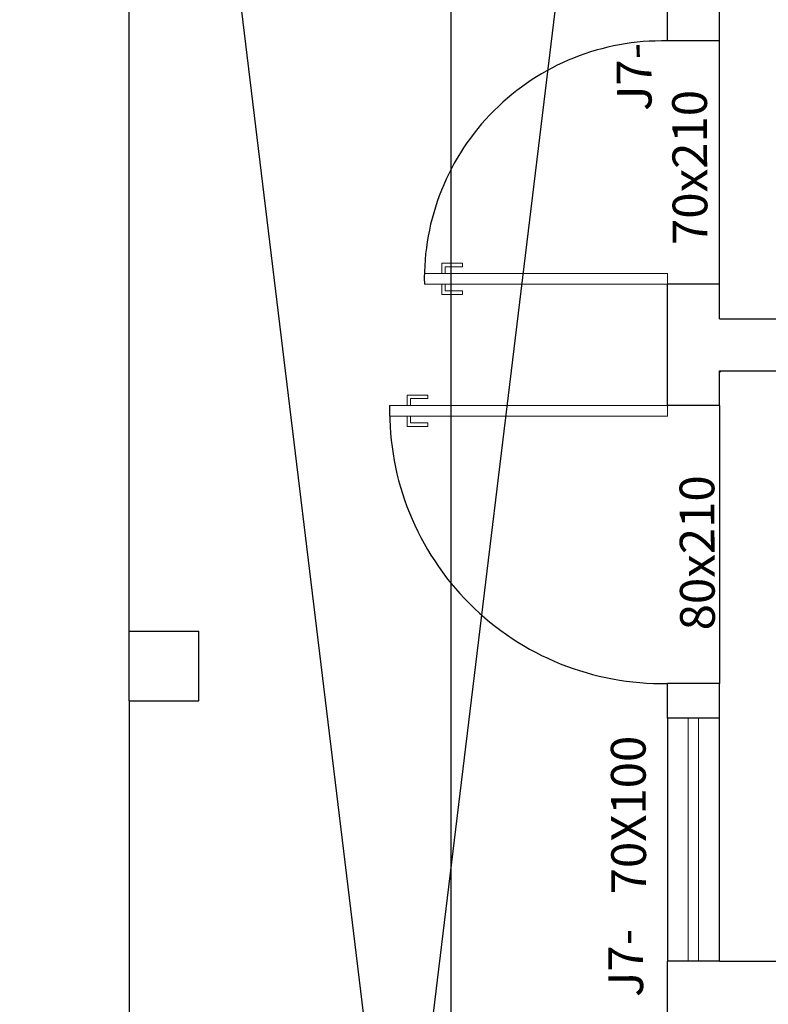
# Model space of a CAD drawing. Extents: x 4892 to 9867, y 1062 to 2266.
# Drawn here: x 7554 to 7556, y 1436 to 1438 of the extents above; entities that cross this region are included whole.
import ezdxf

# ---------------------------------------------------------------- set-up
doc = ezdxf.new("R2010")
doc.units = 0
doc.header["$MEASUREMENT"] = 0
doc.layers.get('0').update_dxf_attribs({"color": 254, "linetype": 'CONTINUOUS'})
for name, color, linetype in [('COTAS', 2, 'CONTINUOUS'), ('ME', 6, 'CONTINUOUS'), ('P02', 2, 'CONTINUOUS'), ('P06', 6, 'CONTINUOUS'), ('P1', 1, 'CONTINUOUS')]:
    doc.layers.add(name, color=color, linetype=linetype)
doc.layers.add('pena02', color=2, linetype='CONTINUOUS', lineweight=20)
doc.styles.add('SR80', font='SIMPLEX', dxfattribs={"height": 0.1})
doc.styles.add('SR80-50', font='SIMPLEX', dxfattribs={"height": 0.1})
doc.dimstyles.get("Standard").update_dxf_attribs({"dimtxt": 0.18, "dimasz": 0.1, "dimexe": 0.1, "dimexo": 0.3, "dimgap": 0.09, "dimtad": 3, "dimdec": 1, "dimlfac": 100, "dimdsep": 46, "dimtxsty": 'SR80', "dimblk": 'ARCHTICK', "dimcen": 0.1, "dimdle": 0.25, "dimadec": 0, "dimazin": 0, "dimtfac": 1, "dimtdec": 1, "dimtmove": 0, "dimatfit": 3, "dimldrblk": 'ARCHTICK', "dimfxl": 0, "dimtolj": 1, "dimarcsym": 0})

# ---------------------------------------------------------------- blocks, each defined once
blk = doc.blocks.new('porta80')
at = {"linetype": 'Continuous'}
for p, q in [((119875.8265842487, -6534.165505476063), (119875.8265842487, -6528.165505476063)), ((119875.8265842487, -6528.165505476063), (119876.8265842487, -6528.165505476063)), ((119876.8265842487, -6528.165505476063), (119876.8265842487, -6533.165505476063)), ((119884.8265842487, -6528.165505476063), (119883.8265842487, -6528.165505476063)), ((119883.8265842487, -6528.165505476063), (119883.8265842487, -6533.165505476063)), ((119884.8265842487, -6534.165505476063), (119884.8265842487, -6528.165505476063)), ((119878.8265842487, -6534.165505476063), (119875.8265842487, -6534.165505476063)), ((119876.8265842487, -6533.165505476063), (119878.8265842487, -6533.165505476063)), ((119883.8265842487, -6533.165505476063), (119881.8265842487, -6533.165505476063)), ((119881.8265842487, -6539.165505476063), (119881.8265842487, -6534.165505476063)), ((119881.8265842487, -6534.165505476063), (119884.8265842487, -6534.165505476063))]:
    blk.add_line(p, q, dxfattribs=at)
blk.add_lwpolyline([(119878.8265842487, -6539.165505476063), (119881.8265842487, -6539.165505476063), (119881.8265842487, -6459.165505476063), (119878.8265842487, -6459.165505476063)], close=True, dxfattribs=at)
blk = doc.blocks.new('p70')
at = {"linetype": 'Continuous'}
for p, q in [((8310.320582564571, -23379.02658064716), (8310.320582564571, -23373.02658064716)), ((8310.320582564571, -23373.02658064716), (8311.320582564571, -23373.02658064716)), ((8311.320582564571, -23373.02658064716), (8311.320582564571, -23378.02658064716)), ((8319.320582564571, -23373.02658064716), (8318.320582564571, -23373.02658064716)), ((8318.320582564571, -23373.02658064716), (8318.320582564571, -23378.02658064716)), ((8319.320582564571, -23379.02658064716), (8319.320582564571, -23373.02658064716)), ((8313.320582564571, -23379.02658064716), (8310.320582564571, -23379.02658064716)), ((8311.320582564571, -23378.02658064716), (8313.320582564571, -23378.02658064716)), ((8313.320582564571, -23384.02658064716), (8313.320582564571, -23379.02658064716)), ((8318.320582564571, -23378.02658064716), (8316.320582564571, -23378.02658064716)), ((8316.320582564571, -23379.02658064716), (8319.320582564571, -23379.02658064716))]:
    blk.add_line(p, q, dxfattribs=at)
blk.add_lwpolyline([(8316.320582564571, -23384.02658064716), (8313.320582564571, -23384.02658064716), (8313.320582564571, -23314.02658064716), (8316.320582564571, -23314.02658064716)], close=True, dxfattribs=at)
blk = doc.blocks.new('_ArchTick')
at = {"layer": 'COTAS', "color": 0, "const_width": 0.15}
blk.add_lwpolyline([(-0.5, -0.5), (0.5, 0.5)], dxfattribs=at)
blk = doc.blocks.new('*D692')
at = {"layer": 'COTAS', "color": 1, "lineweight": -2}
for p, q in [((7554.609141935933, 1442.313709464326), (7554.609141935933, 1442.673709464326)), ((7556.159141935933, 1442.313709464326), (7556.159141935933, 1442.673709464326)), ((7554.359141935933, 1442.563709464326), (7556.409141935933, 1442.563709464326))]:
    blk.add_line(p, q, dxfattribs=at)
at = {"layer": 'COTAS', "color": 1, "lineweight": -2, "xscale": 0.1, "yscale": 0.1, "zscale": 0.1, "rotation": 180}
blk.add_blockref('_ArchTick', (7554.609141935933, 1442.563709464326), dxfattribs=at)
at = {"layer": 'COTAS', "color": 1, "lineweight": -2, "xscale": 0.1, "yscale": 0.1, "zscale": 0.1}
blk.add_blockref('_ArchTick', (7556.159141935933, 1442.563709464326), dxfattribs=at)
at = {"layer": 'COTAS', "color": 0, "insert": (7555.384141935932, 1442.663709464326), "char_height": 0.1, "attachment_point": 5, "style": 'SR80-50'}
blk.add_mtext('\\A1;155', dxfattribs=at)
blk = doc.blocks.new('*D693')
at = {"layer": 'COTAS', "color": 1, "lineweight": -2}
for p, q in [((7556.159141935933, 1442.313709464326), (7556.159141935933, 1442.673709464326)), ((7566.459141935933, 1442.313709464326), (7566.459141935933, 1442.673709464326)), ((7555.909141935933, 1442.563709464326), (7566.709141935933, 1442.563709464326))]:
    blk.add_line(p, q, dxfattribs=at)
at = {"layer": 'COTAS', "color": 1, "lineweight": -2, "xscale": 0.1, "yscale": 0.1, "zscale": 0.1, "rotation": 180}
blk.add_blockref('_ArchTick', (7556.159141935933, 1442.563709464326), dxfattribs=at)
at = {"layer": 'COTAS', "color": 1, "lineweight": -2, "xscale": 0.1, "yscale": 0.1, "zscale": 0.1}
blk.add_blockref('_ArchTick', (7566.459141935933, 1442.563709464326), dxfattribs=at)
at = {"layer": 'COTAS', "color": 0, "insert": (7561.309141935933, 1442.663709464326), "char_height": 0.1, "attachment_point": 5, "style": 'SR80-50'}
blk.add_mtext('\\A1;1030', dxfattribs=at)
blk = doc.blocks.new('*D697')
at = {"layer": 'COTAS', "color": 1, "lineweight": -2}
for p, q in [((7554.609141935933, 1442.696678764933), (7554.609141935933, 1443.056678764933)), ((7556.159141935933, 1442.696678764933), (7556.159141935933, 1443.056678764933)), ((7554.359141935933, 1442.946678764933), (7556.409141935933, 1442.946678764933))]:
    blk.add_line(p, q, dxfattribs=at)
at = {"layer": 'COTAS', "color": 1, "lineweight": -2, "xscale": 0.1, "yscale": 0.1, "zscale": 0.1, "rotation": 180}
blk.add_blockref('_ArchTick', (7554.609141935933, 1442.946678764933), dxfattribs=at)
at = {"layer": 'COTAS', "color": 1, "lineweight": -2, "xscale": 0.1, "yscale": 0.1, "zscale": 0.1}
blk.add_blockref('_ArchTick', (7556.159141935933, 1442.946678764933), dxfattribs=at)
at = {"layer": 'COTAS', "color": 0, "insert": (7555.384141935932, 1443.046678764933), "char_height": 0.1, "attachment_point": 5, "style": 'SR80-50'}
blk.add_mtext('\\A1;155', dxfattribs=at)
blk = doc.blocks.new('*D698')
at = {"layer": 'COTAS', "color": 1, "lineweight": -2}
for p, q in [((7556.159141935933, 1442.696678764933), (7556.159141935933, 1443.056678764933)), ((7556.309141935933, 1442.696678764933), (7556.309141935933, 1443.056678764933)), ((7556.159141935933, 1442.946678764933), (7556.309141935933, 1442.946678764933))]:
    blk.add_line(p, q, dxfattribs=at)
at = {"layer": 'COTAS', "color": 0, "insert": (7556.234141935933, 1443.046678764933), "char_height": 0.1, "attachment_point": 5, "style": 'SR80-50'}
blk.add_mtext('\\A1;15', dxfattribs=at)
blk = doc.blocks.new('*D699')
at = {"layer": 'COTAS', "color": 1, "lineweight": -2}
for p, q in [((7556.309141935933, 1442.696678764933), (7556.309141935933, 1443.056678764933)), ((7558.809141935933, 1442.696678764933), (7558.809141935933, 1443.056678764933)), ((7556.059141935933, 1442.946678764933), (7559.059141935933, 1442.946678764933))]:
    blk.add_line(p, q, dxfattribs=at)
at = {"layer": 'COTAS', "color": 1, "lineweight": -2, "xscale": 0.1, "yscale": 0.1, "zscale": 0.1, "rotation": 180}
blk.add_blockref('_ArchTick', (7556.309141935933, 1442.946678764933), dxfattribs=at)
at = {"layer": 'COTAS', "color": 1, "lineweight": -2, "xscale": 0.1, "yscale": 0.1, "zscale": 0.1}
blk.add_blockref('_ArchTick', (7558.809141935933, 1442.946678764933), dxfattribs=at)
at = {"layer": 'COTAS', "color": 0, "insert": (7557.559141935933, 1443.046678764933), "char_height": 0.1, "attachment_point": 5, "style": 'SR80-50'}
blk.add_mtext('\\A1;250', dxfattribs=at)
blk = doc.blocks.new('*D740')
at = {"layer": 'COTAS', "color": 1, "lineweight": -2}
for p, q in [((7551.955668330124, 1441.577970801423), (7551.955668330124, 1428.177970801423)), ((7552.205668330124, 1441.327970801423), (7551.845668330125, 1441.327970801423)), ((7552.205668330124, 1428.427970801423), (7551.845668330125, 1428.427970801423))]:
    blk.add_line(p, q, dxfattribs=at)
at = {"layer": 'COTAS', "color": 1, "lineweight": -2, "xscale": 0.1, "yscale": 0.1, "zscale": 0.1}
for p, rotation in [((7551.955668330124, 1441.327970801423), 90), ((7551.955668330124, 1428.427970801423), 270)]:
    blk.add_blockref('_ArchTick', p, dxfattribs=dict(at, rotation=rotation))
at = {"layer": 'COTAS', "color": 0, "insert": (7551.855668330122, 1434.87797080142), "char_height": 0.1, "attachment_point": 5, "rotation": 90, "style": 'SR80-50'}
blk.add_mtext('\\A1;1290', dxfattribs=at)
blk = doc.blocks.new('*D743')
at = {"layer": 'COTAS', "color": 1, "lineweight": -2}
for p, q in [((7552.332191484774, 1441.427970801423), (7552.332191484774, 1431.177970801423)), ((7552.582191484774, 1441.177970801423), (7552.222191484774, 1441.177970801423)), ((7552.582191484774, 1431.427970801423), (7552.222191484774, 1431.427970801423))]:
    blk.add_line(p, q, dxfattribs=at)
at = {"layer": 'COTAS', "color": 1, "lineweight": -2, "xscale": 0.1, "yscale": 0.1, "zscale": 0.1}
for p, rotation in [((7552.332191484774, 1441.177970801423), 90), ((7552.332191484774, 1431.427970801423), 270)]:
    blk.add_blockref('_ArchTick', p, dxfattribs=dict(at, rotation=rotation))
at = {"layer": 'COTAS', "color": 0, "insert": (7552.232191484772, 1436.30297080142), "char_height": 0.1, "attachment_point": 5, "rotation": 90, "style": 'SR80-50'}
blk.add_mtext('\\A1;975', dxfattribs=at)
blk = doc.blocks.new('*D749')
at = {"layer": 'COTAS', "color": 1, "lineweight": -2}
for p, q in [((7552.73200281409, 1439.477970801423), (7552.73200281409, 1437.377970801423)), ((7552.98200281409, 1439.227970801423), (7552.622002814091, 1439.227970801423)), ((7552.98200281409, 1437.627970801423), (7552.622002814091, 1437.627970801423))]:
    blk.add_line(p, q, dxfattribs=at)
at = {"layer": 'COTAS', "color": 1, "lineweight": -2, "xscale": 0.1, "yscale": 0.1, "zscale": 0.1}
for p, rotation in [((7552.73200281409, 1439.227970801423), 90), ((7552.73200281409, 1437.627970801423), 270)]:
    blk.add_blockref('_ArchTick', p, dxfattribs=dict(at, rotation=rotation))
at = {"layer": 'COTAS', "color": 0, "insert": (7552.632002814088, 1438.427970801421), "char_height": 0.1, "attachment_point": 5, "rotation": 90, "style": 'SR80-50'}
blk.add_mtext('\\A1;160', dxfattribs=at)
blk = doc.blocks.new('*D750')
at = {"layer": 'COTAS', "color": 1, "lineweight": -2}
for p, q in [((7552.98200281409, 1437.627970801423), (7552.622002814091, 1437.627970801423)), ((7552.73200281409, 1437.627970801423), (7552.73200281409, 1437.477970801423)), ((7552.98200281409, 1437.477970801423), (7552.622002814091, 1437.477970801423))]:
    blk.add_line(p, q, dxfattribs=at)
at = {"layer": 'COTAS', "color": 0, "insert": (7552.632002814088, 1437.552970801421), "char_height": 0.1, "attachment_point": 5, "rotation": 90, "style": 'SR80-50'}
blk.add_mtext('\\A1;15', dxfattribs=at)
blk = doc.blocks.new('*D751')
at = {"layer": 'COTAS', "color": 1, "lineweight": -2}
for p, q in [((7552.73200281409, 1437.727970801423), (7552.73200281409, 1435.527970801423)), ((7552.98200281409, 1437.477970801423), (7552.622002814091, 1437.477970801423)), ((7552.98200281409, 1435.777970801423), (7552.622002814091, 1435.777970801423))]:
    blk.add_line(p, q, dxfattribs=at)
at = {"layer": 'COTAS', "color": 1, "lineweight": -2, "xscale": 0.1, "yscale": 0.1, "zscale": 0.1}
for p, rotation in [((7552.73200281409, 1437.477970801423), 90), ((7552.73200281409, 1435.777970801423), 270)]:
    blk.add_blockref('_ArchTick', p, dxfattribs=dict(at, rotation=rotation))
at = {"layer": 'COTAS', "color": 0, "insert": (7552.632002814088, 1436.62797080142), "char_height": 0.1, "attachment_point": 5, "rotation": 90, "style": 'SR80-50'}
blk.add_mtext('\\A1;170', dxfattribs=at)
blk = doc.blocks.new('*D752')
at = {"layer": 'COTAS', "color": 1, "lineweight": -2}
for p, q in [((7552.98200281409, 1435.777970801423), (7552.622002814091, 1435.777970801423)), ((7552.73200281409, 1435.777970801423), (7552.73200281409, 1435.627970801423)), ((7552.98200281409, 1435.627970801423), (7552.622002814091, 1435.627970801423))]:
    blk.add_line(p, q, dxfattribs=at)
at = {"layer": 'COTAS', "color": 0, "insert": (7552.632002814088, 1435.70297080142), "char_height": 0.1, "attachment_point": 5, "rotation": 90, "style": 'SR80-50'}
blk.add_mtext('\\A1;15', dxfattribs=at)
blk = doc.blocks.new('*D757')
at = {"layer": 'COTAS', "color": 1, "lineweight": -2}
for p, q in [((7553.129865886557, 1441.427970801423), (7553.129865886557, 1437.377970801423)), ((7553.379865886557, 1441.177970801423), (7553.019865886557, 1441.177970801423)), ((7553.379865886557, 1437.627970801423), (7553.019865886557, 1437.627970801423))]:
    blk.add_line(p, q, dxfattribs=at)
at = {"layer": 'COTAS', "color": 1, "lineweight": -2, "xscale": 0.1, "yscale": 0.1, "zscale": 0.1}
for p, rotation in [((7553.129865886557, 1441.177970801423), 90), ((7553.129865886557, 1437.627970801423), 270)]:
    blk.add_blockref('_ArchTick', p, dxfattribs=dict(at, rotation=rotation))
at = {"layer": 'COTAS', "color": 0, "insert": (7553.029865886555, 1439.40297080142), "char_height": 0.1, "attachment_point": 5, "rotation": 90, "style": 'SR80-50'}
blk.add_mtext('\\A1;355', dxfattribs=at)
blk = doc.blocks.new('*D758')
at = {"layer": 'COTAS', "color": 1, "lineweight": -2}
for p, q in [((7553.379865886557, 1437.627970801423), (7553.019865886557, 1437.627970801423)), ((7553.129865886557, 1437.627970801423), (7553.129865886557, 1437.477970801423)), ((7553.379865886557, 1437.477970801423), (7553.019865886557, 1437.477970801423))]:
    blk.add_line(p, q, dxfattribs=at)
at = {"layer": 'COTAS', "color": 0, "insert": (7553.029865886555, 1437.552970801421), "char_height": 0.1, "attachment_point": 5, "rotation": 90, "style": 'SR80-50'}
blk.add_mtext('\\A1;15', dxfattribs=at)
blk = doc.blocks.new('*D759')
at = {"layer": 'COTAS', "color": 1, "lineweight": -2}
for p, q in [((7553.129865886557, 1437.727970801423), (7553.129865886557, 1431.327970801423)), ((7553.379865886557, 1437.477970801423), (7553.019865886557, 1437.477970801423)), ((7553.379865886557, 1431.577970801423), (7553.019865886557, 1431.577970801423))]:
    blk.add_line(p, q, dxfattribs=at)
at = {"layer": 'COTAS', "color": 1, "lineweight": -2, "xscale": 0.1, "yscale": 0.1, "zscale": 0.1}
for p, rotation in [((7553.129865886557, 1437.477970801423), 90), ((7553.129865886557, 1431.577970801423), 270)]:
    blk.add_blockref('_ArchTick', p, dxfattribs=dict(at, rotation=rotation))
at = {"layer": 'COTAS', "color": 0, "insert": (7553.029865886555, 1434.52797080142), "char_height": 0.1, "attachment_point": 5, "rotation": 90, "style": 'SR80-50'}
blk.add_mtext('\\A1;590', dxfattribs=at)
blk = doc.blocks.new('*D843')
at = {"layer": 'P02', "color": 1, "lineweight": -2}
for p, q in [((7553.651980277342, 1441.577970801423), (7553.651980277342, 1428.177970801423)), ((7554.408141935936, 1441.327970801423), (7553.541980277342, 1441.327970801423)), ((7554.408141935936, 1428.427970801423), (7553.541980277342, 1428.427970801423))]:
    blk.add_line(p, q, dxfattribs=at)
at = {"layer": 'P02', "color": 1, "lineweight": -2, "xscale": 0.1, "yscale": 0.1, "zscale": 0.1}
for p, rotation in [((7553.651980277342, 1441.327970801423), 90), ((7553.651980277342, 1428.427970801423), 270)]:
    blk.add_blockref('_ArchTick', p, dxfattribs=dict(at, rotation=rotation))
at = {"layer": 'P02', "color": 0, "insert": (7553.55198027734, 1434.87797080142), "char_height": 0.1, "attachment_point": 5, "rotation": 90, "style": 'SR80-50'}
blk.add_mtext('\\A1;1290', dxfattribs=at)
blk = doc.blocks.new('*D829')
at = {"layer": 'P02', "color": 1, "lineweight": -2}
for p, q in [((7555.53629420946, 1428.177970801422), (7555.53629420946, 1441.427970801423)), ((7555.958141935937, 1441.177970801423), (7555.42629420946, 1441.177970801423)), ((7555.958141935937, 1428.427970801422), (7555.42629420946, 1428.427970801422))]:
    blk.add_line(p, q, dxfattribs=at)
at = {"layer": 'P02', "color": 1, "lineweight": -2, "xscale": 0.1, "yscale": 0.1, "zscale": 0.1}
for p, rotation in [((7555.53629420946, 1441.177970801423), 90), ((7555.53629420946, 1428.427970801422), 270)]:
    blk.add_blockref('_ArchTick', p, dxfattribs=dict(at, rotation=rotation))
at = {"layer": 'P02', "color": 0, "insert": (7555.436294209458, 1434.80297080142), "char_height": 0.1, "attachment_point": 5, "rotation": 90, "style": 'SR80-50'}
blk.add_mtext('\\A1;1275', dxfattribs=at)

msp = doc.modelspace()

# ---------------------------------------------------------------- linework, layer by layer
at = {"layer": 'COTAS'}
for p, q in [((7554.609141935933, 1436.727970801422), (7554.609141935933, 1441.177970801422)), ((7554.609141935933, 1436.527970801422), (7554.609141935933, 1435.327970801422))]:
    msp.add_line(p, q, dxfattribs=at)
at = {"layer": 'ME', "color": 1}
for p, q in [((7556.159141935933, 1436.477970801422), (7556.159141935933, 1435.777970801422)), ((7556.309141935933, 1435.777970801422), (7556.309141935933, 1436.477970801422))]:
    msp.add_line(p, q, dxfattribs=at)
at = {"layer": 'P02'}
for p, q in [((7556.159141935933, 1441.177970801422), (7554.609141935933, 1428.427970801422)), ((7556.159141935934, 1428.427970801422), (7554.609141935933, 1441.177970801422))]:
    msp.add_line(p, q, dxfattribs=at)
at = {"layer": 'P06'}
for p, q in [((7556.159141935933, 1438.427970801422), (7556.159141935933, 1438.527970801422)), ((7556.309141935933, 1438.427970801422), (7556.309141935933, 1438.527970801422)), ((7556.309141935933, 1438.427970801422), (7556.159141935933, 1438.427970801422)), ((7556.309141935933, 1437.727970801422), (7556.159141935933, 1437.727970801422)), ((7556.159141935933, 1437.377970801422), (7556.159141935933, 1437.727970801422)), ((7556.309141935933, 1437.627970801422), (7556.309141935933, 1437.727970801422)), ((7556.309141935933, 1437.627970801422), (7558.809141935933, 1437.627970801422)), ((7556.309141935933, 1437.477970801422), (7558.809141935933, 1437.477970801422)), ((7556.309141935933, 1437.377970801422), (7556.309141935933, 1437.477970801422)), ((7556.309141935933, 1437.473144476521), (7556.313968260834, 1437.477970801422)), ((7556.309141935933, 1437.377970801422), (7556.159141935933, 1437.377970801422)), ((7554.609141935933, 1436.677970801422), (7554.609141935933, 1436.727970801422)), ((7554.609141935933, 1436.727970801422), (7554.809141935933, 1436.727970801422)), ((7554.809141935933, 1436.527970801422), (7554.809141935933, 1436.727970801422)), ((7554.609141935933, 1436.527970801422), (7554.609141935933, 1436.677970801422)), ((7556.309141935933, 1436.577970801422), (7556.159141935933, 1436.577970801422)), ((7556.159141935933, 1436.477970801422), (7556.159141935933, 1436.577970801422)), ((7556.309141935933, 1436.477970801422), (7556.309141935933, 1436.577970801422)), ((7554.609141935933, 1436.527970801422), (7554.809141935933, 1436.527970801422)), ((7556.309141935933, 1436.477970801422), (7556.159141935933, 1436.477970801422)), ((7556.309141935933, 1436.477970801422), (7556.159141935933, 1436.477970801422)), ((7556.309141935933, 1436.477970801422), (7556.159141935933, 1436.477970801422)), ((7556.159141935933, 1435.352970801422), (7556.159141935933, 1435.777970801422)), ((7556.309141935933, 1435.777970801422), (7556.159141935933, 1435.777970801422)), ((7556.309141935933, 1435.777970801422), (7558.809141935933, 1435.777970801422))]:
    msp.add_line(p, q, dxfattribs=at)
at = {"layer": 'P1'}
for p, q in [((7556.309141935933, 1437.727970801422), (7556.309141935933, 1438.427970801422)), ((7556.309141935933, 1437.377970801422), (7556.309141935933, 1436.577970801422))]:
    msp.add_line(p, q, dxfattribs=at)
msp.add_arc((7556.144141935933, 1437.742970801422), 0.6851642138932474, 88.74554837748056, 181.2544516212167, dxfattribs=at)
at = {"layer": 'P1', "linetype": 'Continuous'}
msp.add_arc((7556.144141935934, 1437.362970801422), 0.7851432990225778, 178.9053094076516, 271.0946905936644, dxfattribs=at)
at = {"layer": 'pena02'}
for p, q in [((7556.219141935932, 1435.777970801422), (7556.219141935932, 1436.477970801422)), ((7556.249141935933, 1435.777970801422), (7556.249141935933, 1436.477970801422))]:
    msp.add_line(p, q, dxfattribs=at)

# ---------------------------------------------------------------- block references
at = {"layer": 'pena02', "xscale": 0.01, "yscale": 0.01, "zscale": 0.01, "rotation": 270}
msp.add_blockref('p70', (7789.299407742405, 1520.891176627068), dxfattribs=at)
at = {"layer": 'pena02', "linetype": 'Continuous', "xscale": -0.01, "yscale": 0.01, "zscale": 0.01, "rotation": 270}
msp.add_blockref('porta80', (7620.750796990694, 238.5597049589351), dxfattribs=at)

# ---------------------------------------------------------------- texts
at = {"layer": 'COTAS', "style": 'SR80'}
for s, height, rotation, p in [('J7-', 0.09999999999999999, 90.18494873933963, (7556.113648562082, 1438.226692473964)), ('70x210', 0.1, 90.21455830639323, (7556.27453383413, 1437.840573652438)), ('80x210', 0.1, 90.21455830639323, (7556.2957730465, 1436.73092531194)), ('70X100', 0.1, 90.21455830639323, (7556.097893012328, 1435.970795315927)), ('J7-', 0.09999999999999999, 90.18494873933963, (7556.089143433396, 1435.675244666605))]:
    msp.add_text(s, height=height, rotation=rotation, dxfattribs=at).set_placement(p)

# ---------------------------------------------------------------- dimensions: what is measured, and where the dimension line sits
at = {"layer": 'COTAS'}
for base, p1, p2, override, picture, middle in [((7556.159141935933, 1442.946678764933), (7554.609141935933, 1436.332726599889), (7556.159141935933, 1436.332726599889), {"dimtxt": 0.1, "dimexe": 0.11, "dimexo": 0.201, "dimgap": 0.05, "dimdec": 0, "dimtxsty": 'SR80-50', "dimclrd": 1, "dimclre": 1, "dimtdec": 0, "dimtix": 1, "dimfxl": 0.25, "dimfxlon": 1}, '*D697', (7555.384141935932, 1443.046678764933)), ((7558.809141935933, 1442.946678764933), (7556.309141935933, 1436.332726599889), (7558.809141935933, 1436.332726599889), {"dimtxt": 0.1, "dimexe": 0.11, "dimexo": 0.201, "dimgap": 0.05, "dimdec": 0, "dimtxsty": 'SR80-50', "dimclrd": 1, "dimclre": 1, "dimtdec": 0, "dimtix": 1, "dimtmove": 1, "dimfxl": 0.25, "dimfxlon": 1}, '*D699', (7557.559141935933, 1443.046678764933)), ((7556.309141935933, 1442.946678764933), (7556.159141935933, 1436.332726599889), (7556.309141935933, 1436.332726599889), {"dimtxt": 0.1, "dimexe": 0.11, "dimexo": 0.201, "dimgap": 0.05, "dimdec": 0, "dimtxsty": 'SR80-50', "dimclrd": 1, "dimclre": 1, "dimtdec": 0, "dimtix": 1, "dimtmove": 1, "dimfxl": 0.25, "dimfxlon": 1}, '*D698', (7556.234141935933, 1443.046678764933)), ((7556.159141935933, 1442.563709464326), (7554.609141935933, 1430.027970801422), (7556.159141935933, 1431.427970801422), {"dimtxt": 0.1, "dimexe": 0.11, "dimexo": 0.201, "dimgap": 0.05, "dimdec": 0, "dimtxsty": 'SR80-50', "dimclrd": 1, "dimclre": 1, "dimtdec": 0, "dimtix": 1, "dimfxl": 0.25, "dimfxlon": 1}, '*D692', (7555.384141935932, 1442.663709464326)), ((7566.459141935933, 1442.563709464326), (7556.159141935933, 1431.427970801422), (7566.459141935933, 1431.427970801422), {"dimtxt": 0.1, "dimexe": 0.11, "dimexo": 0.201, "dimgap": 0.05, "dimdec": 0, "dimtxsty": 'SR80-50', "dimclrd": 1, "dimclre": 1, "dimtdec": 0, "dimtix": 1, "dimtmove": 1, "dimfxl": 0.25, "dimfxlon": 1}, '*D693', (7561.309141935933, 1442.663709464326))]:
    dim = msp.add_linear_dim(base=base, p1=p1, p2=p2, dimstyle='Standard', override=override, dxfattribs=at)
    dim.commit()
    dim.dimension.update_dxf_attribs({"geometry": picture, "text_midpoint": middle})
for base, p1, p2, override, picture, middle in [((7551.955668330124, 1428.427970801423), (7554.609141935933, 1441.327970801422), (7554.609141935933, 1428.427970801422), {"dimtxt": 0.1, "dimexe": 0.11, "dimexo": 0.201, "dimgap": 0.05, "dimdec": 0, "dimtxsty": 'SR80-50', "dimclrd": 1, "dimclre": 1, "dimtdec": 0, "dimtix": 1, "dimfxl": 0.25, "dimfxlon": 1}, '*D740', (7551.855668330122, 1434.87797080142)), ((7552.332191484774, 1431.427970801423), (7555.347830791196, 1441.177970801422), (7556.159141935933, 1431.427970801422), {"dimtxt": 0.1, "dimexe": 0.11, "dimexo": 0.201, "dimgap": 0.05, "dimdec": 0, "dimtxsty": 'SR80-50', "dimclrd": 1, "dimclre": 1, "dimtdec": 0, "dimtix": 1, "dimtmove": 1, "dimfxl": 0.25, "dimfxlon": 1}, '*D743', (7552.232191484772, 1436.30297080142)), ((7553.129865886557, 1437.627970801423), (7560.649077712821, 1441.177970801422), (7560.649077712821, 1437.627970801422), {"dimtxt": 0.1, "dimexe": 0.11, "dimexo": 0.201, "dimgap": 0.05, "dimdec": 0, "dimtxsty": 'SR80-50', "dimclrd": 1, "dimclre": 1, "dimtdec": 0, "dimtix": 1, "dimtmove": 1, "dimfxl": 0.25, "dimfxlon": 1}, '*D757', (7553.029865886555, 1439.40297080142)), ((7552.73200281409, 1437.627970801423), (7557.998454252009, 1439.227970801422), (7557.998454252009, 1437.627970801422), {"dimtxt": 0.1, "dimexe": 0.11, "dimexo": 0.201, "dimgap": 0.05, "dimdec": 0, "dimtxsty": 'SR80-50', "dimclrd": 1, "dimclre": 1, "dimtdec": 0, "dimtix": 1, "dimtmove": 1, "dimfxl": 0.25, "dimfxlon": 1}, '*D749', (7552.632002814088, 1438.427970801421)), ((7552.73200281409, 1435.777970801423), (7557.998454252009, 1437.477970801422), (7557.998454252009, 1435.777970801422), {"dimtxt": 0.1, "dimexe": 0.11, "dimexo": 0.201, "dimgap": 0.05, "dimdec": 0, "dimtxsty": 'SR80-50', "dimclrd": 1, "dimclre": 1, "dimtdec": 0, "dimtix": 1, "dimtmove": 1, "dimfxl": 0.25, "dimfxlon": 1}, '*D751', (7552.632002814088, 1436.62797080142)), ((7553.129865886557, 1431.577970801423), (7560.649077712821, 1437.477970801422), (7560.134141935932, 1431.577970801422), {"dimtxt": 0.1, "dimexe": 0.11, "dimexo": 0.201, "dimgap": 0.05, "dimdec": 0, "dimtxsty": 'SR80-50', "dimclrd": 1, "dimclre": 1, "dimtdec": 0, "dimtix": 1, "dimtmove": 1, "dimfxl": 0.25, "dimfxlon": 1}, '*D759', (7553.029865886555, 1434.52797080142)), ((7552.73200281409, 1437.477970801423), (7557.998454252009, 1437.627970801422), (7557.998454252009, 1437.477970801422), {"dimtxt": 0.1, "dimexe": 0.11, "dimexo": 0.201, "dimgap": 0.05, "dimdec": 0, "dimtxsty": 'SR80-50', "dimclrd": 1, "dimclre": 1, "dimtdec": 0, "dimtix": 1, "dimtmove": 1, "dimfxl": 0.25, "dimfxlon": 1}, '*D750', (7552.632002814088, 1437.552970801421)), ((7553.129865886557, 1437.477970801423), (7560.649077712821, 1437.627970801422), (7560.649077712821, 1437.477970801422), {"dimtxt": 0.1, "dimexe": 0.11, "dimexo": 0.201, "dimgap": 0.05, "dimdec": 0, "dimtxsty": 'SR80-50', "dimclrd": 1, "dimclre": 1, "dimtdec": 0, "dimtix": 1, "dimtmove": 1, "dimfxl": 0.25, "dimfxlon": 1}, '*D758', (7553.029865886555, 1437.552970801421)), ((7552.73200281409, 1435.627970801423), (7557.998454252009, 1435.777970801422), (7557.998454252009, 1435.627970801422), {"dimtxt": 0.1, "dimexe": 0.11, "dimexo": 0.201, "dimgap": 0.05, "dimdec": 0, "dimtxsty": 'SR80-50', "dimclrd": 1, "dimclre": 1, "dimtdec": 0, "dimtix": 1, "dimtmove": 1, "dimfxl": 0.25, "dimfxlon": 1}, '*D752', (7552.632002814088, 1435.70297080142))]:
    dim = msp.add_linear_dim(base=base, p1=p1, p2=p2, angle=90, dimstyle='Standard', override=override, dxfattribs=at)
    dim.commit()
    dim.dimension.update_dxf_attribs({"geometry": picture, "text_midpoint": middle})
at = {"layer": 'P02'}
for base, p1, p2, picture, middle in [((7553.651980277342, 1428.427970801423), (7554.609141935933, 1441.327970801422), (7554.609141935933, 1428.427970801422), '*D843', (7553.55198027734, 1434.87797080142)), ((7555.53629420946, 1441.177970801423), (7556.159141935934, 1428.427970801422), (7556.159141935934, 1441.177970801422), '*D829', (7555.436294209458, 1434.80297080142))]:
    dim = msp.add_linear_dim(base=base, p1=p1, p2=p2, angle=90, dimstyle='Standard', override={"dimtxt": 0.1, "dimexe": 0.11, "dimexo": 0.201, "dimgap": 0.05, "dimdec": 0, "dimtxsty": 'SR80-50', "dimclrd": 1, "dimclre": 1, "dimtdec": 0, "dimtix": 1}, dxfattribs=at)
    dim.commit()
    dim.dimension.update_dxf_attribs({"geometry": picture, "text_midpoint": middle})

doc.saveas('drawing.dxf')
